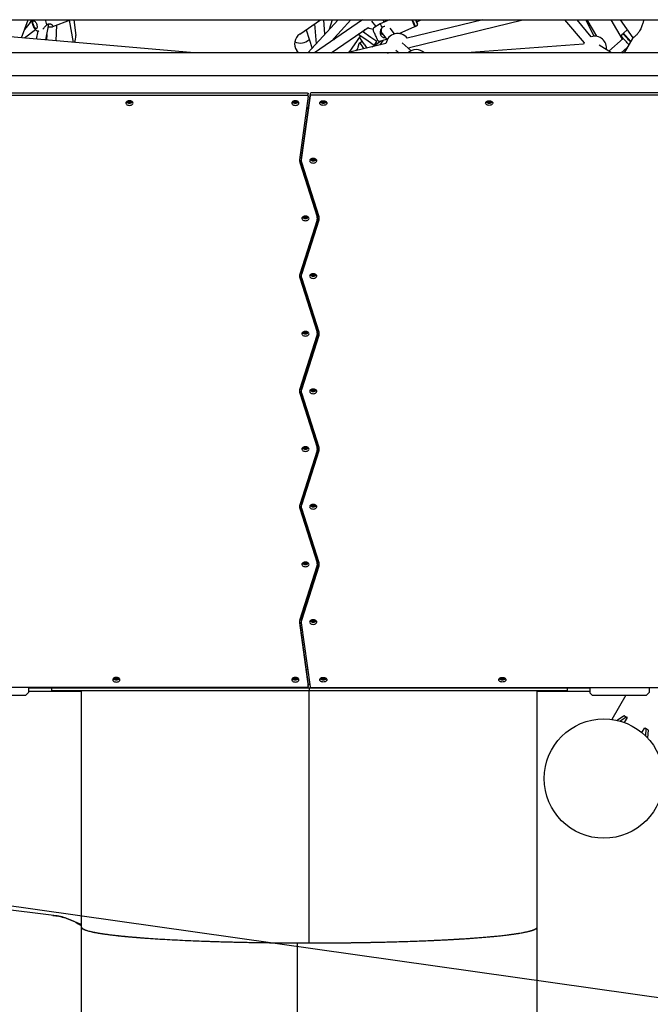
# Model space of a CAD drawing. Units: millimetres. Extents: x 6469 to 25132, y 11302 to 29019.
# Drawn here: x 12648 to 13705, y 18009 to 19658 of the extents above; entities that cross this region are included whole.
import ezdxf

# ---------------------------------------------------------------- set-up
doc = ezdxf.new("R2010")
doc.units = ezdxf.units.MM
doc.header["$LTSCALE"] = 150
doc.layers.add('MOUNTING_HOLES', color=1, linetype='Continuous')

msp = doc.modelspace()

# ---------------------------------------------------------------- linework, layer by layer
at = {"color": 7, "linetype": 'Continuous', "lineweight": 25}
for p, q in [((11948.9, 19657.9), (14317.8, 19657.9)), ((12650.9, 19627.6), (12662.2, 19657.9)), ((12668.6, 19656.4), (12656.1, 19641.5)), ((12665.8, 19653.1), (12668.7, 19657.9)), ((12703.3, 19646.4), (12732.9, 19657.9)), ((12730.8, 19657.1), (12737.6, 19620)), ((12738.7, 19657.9), (12742, 19631.6)), ((13117.3, 19633.9), (13152, 19657.9)), ((13181.4, 19657.9), (13130.8, 19602.3)), ((13222.3, 19657.9), (13141.9, 19602.3)), ((13159.5, 19633.8), (13157.5, 19657.9)), ((13171.4, 19657.9), (13166.7, 19641.7)), ((13170.3, 19622), (13203, 19657.9)), ((13237.4, 19655.3), (13245, 19646.6)), ((13267.7, 19657.9), (13252, 19650.9)), ((13259.5, 19654.3), (13256.3, 19657.9)), ((13423.8, 19657.9), (13297.3, 19627)), ((13301.1, 19611.4), (13491.1, 19657.9)), ((13313, 19654.2), (13321.4, 19657.9)), ((13561.1, 19657.9), (13593.6, 19619.2)), ((13605.8, 19629.5), (13582, 19657.9)), ((13610.4, 19630.3), (13596.5, 19657.9)), ((13598.3, 19657.9), (13614.3, 19630.1)), ((13638.7, 19657.9), (13657.6, 19625.2)), ((13654, 19657.9), (13675.4, 19627.4)), ((12674.6, 19641.1), (12656.3, 19627.1)), ((12678.4, 19639), (12675.6, 19625.4)), ((12680.2, 19639.1), (12680.3, 19639.1)), ((12691.6, 19624), (12697.1, 19650.5)), ((12693.6, 19649.7), (12693.6, 19649.7)), ((12697, 19650.2), (12698.8, 19650.9)), ((12703.3, 19646.4), (12703, 19646.3)), ((12709.2, 19622.5), (12710.2, 19649)), ((13127.8, 19641.2), (13137.8, 19609.9)), ((13142.2, 19648.5), (13141.5, 19650.7)), ((13142, 19651), (13144.7, 19617.6)), ((13170, 19602.3), (13231.7, 19644.9)), ((13236.5, 19628.3), (13222.2, 19638.4)), ((13223.3, 19637.9), (13223.2, 19637.7)), ((13224, 19637.4), (13223.3, 19637.9)), ((13224, 19637.4), (13227.1, 19641.8)), ((13252, 19650.9), (13241.4, 19644.4)), ((13252.2, 19638.2), (13255.2, 19634.8)), ((13254.3, 19645.8), (13254.3, 19645.8)), ((13276.2, 19634.2), (13268.6, 19643.7)), ((13283.8, 19634.7), (13309.9, 19646.4)), ((13309.9, 19646.5), (13310.8, 19646.9)), ((13310.9, 19646.8), (13313.6, 19648)), ((13666, 19640.8), (13659.8, 19635.2)), ((12940.4, 19602.3), (12612.4, 19631)), ((12693.6, 19633.4), (12693.2, 19623.9)), ((13178, 19630.4), (13173.7, 19624.3)), ((13200, 19603.2), (13219.1, 19630.4)), ((13217, 19634.8), (13215.8, 19633.1)), ((13216.2, 19632.8), (13215.8, 19633.1)), ((13231.9, 19621.8), (13216.2, 19632.8)), ((13218.5, 19626.8), (13217.6, 19628.2)), ((13218, 19619.3), (13221.8, 19621.9)), ((13218.6, 19631.1), (13218.4, 19630.9)), ((13218.4, 19630.9), (13219.1, 19630.4)), ((13225.2, 19616.9), (13218.5, 19626.8)), ((13242.1, 19614.6), (13231.9, 19621.8)), ((13246.7, 19621.2), (13236.5, 19628.3)), ((13242.1, 19614.6), (13246.7, 19621.2)), ((13242.8, 19615.5), (13253, 19622.5)), ((13251.4, 19622), (13262.7, 19625.4)), ((13257.2, 19623.7), (13251.6, 19615.8)), ((13255.1, 19634.9), (13263.7, 19624.2)), ((13659.2, 19626.7), (13635.3, 19605.1)), ((13659, 19634.5), (13656.8, 19632.5)), ((13659.8, 19635.1), (13659.1, 19634.4)), ((13675.4, 19627.4), (13660.9, 19602.3)), ((13114.9, 19602.3), (13112.2, 19606.1)), ((13261.7, 19618.2), (13196.4, 19602.3)), ((13216.1, 19615.4), (13216.4, 19616.7)), ((13216.1, 19615.4), (13216.1, 19615.4)), ((13216.4, 19616.7), (13216.4, 19616.7)), ((13238.4, 19612.5), (13241.8, 19614.9)), ((13278.1, 19607.1), (13283.6, 19602.3)), ((13303.7, 19606), (13288.6, 19619.2)), ((13592.6, 19616.9), (13396.9, 19602.3)), ((13639.8, 19602.3), (13619, 19615.1)), ((13656, 19602.3), (13666.1, 19611.4)), ((13658, 19602.3), (13662.3, 19604.7)), ((14278.3, 19602.3), (11988.3, 19602.3)), ((13263.7, 19602.3), (13265.5, 19602.7)), ((13265.5, 19602.7), (13265.8, 19602.3)), ((14317.8, 19563.9), (11948.9, 19563.9)), ((11954.1, 19535.3), (13129.6, 19535.3)), ((11954.1, 19531.5), (13129.6, 19531.5)), ((12829.3, 19520.7), (12828.5, 19521.6)), ((12835.3, 19521.6), (12834.5, 19520.7)), ((13107.3, 19520.7), (13106.5, 19521.6)), ((13113.3, 19521.6), (13112.5, 19520.7)), ((13131.6, 19530.1), (13116.9, 19423.2)), ((13134.7, 19534.1), (13119.9, 19426.8)), ((13134.7, 19530.3), (13119.9, 19423)), ((13131.6, 19530.2), (13131.6, 19533.9)), ((14312.5, 19535.3), (13136.6, 19535.3)), ((14312.5, 19531.5), (13136.6, 19531.5)), ((13154.1, 19520.7), (13153.3, 19521.6)), ((13160.1, 19521.6), (13159.3, 19520.7)), ((13432.1, 19520.7), (13431.3, 19521.6)), ((13438.1, 19521.6), (13437.3, 19520.7)), ((12827.6, 19521.1), (12829.3, 19519.2)), ((12829.3, 19520.7), (12829.3, 19519.2)), ((12834.5, 19520.7), (12829.3, 19520.7)), ((12829.3, 19519.2), (12834.5, 19519.2)), ((12834.5, 19519.2), (12836.2, 19521.1)), ((12834.5, 19520.7), (12834.5, 19519.2)), ((13105.6, 19521.1), (13107.3, 19519.2)), ((13107.3, 19520.7), (13107.3, 19519.2)), ((13112.5, 19520.7), (13107.3, 19520.7)), ((13107.3, 19519.2), (13112.5, 19519.2)), ((13112.5, 19519.2), (13114.2, 19521.1)), ((13112.5, 19520.7), (13112.5, 19519.2)), ((13128.7, 19509.1), (13131.2, 19509.1)), ((13128.9, 19510.6), (13131.4, 19510.6)), ((13129, 19510.7), (13131.4, 19510.7)), ((13152.4, 19521.1), (13154.1, 19519.2)), ((13154.1, 19520.7), (13154.1, 19519.2)), ((13159.3, 19520.7), (13154.1, 19520.7)), ((13154.1, 19519.2), (13159.3, 19519.2)), ((13159.3, 19519.2), (13161, 19521.1)), ((13159.3, 19520.7), (13159.3, 19519.2)), ((13430.4, 19521.1), (13432.1, 19519.2)), ((13432.1, 19520.7), (13432.1, 19519.2)), ((13437.3, 19520.7), (13432.1, 19520.7)), ((13432.1, 19519.2), (13437.3, 19519.2)), ((13437.3, 19519.2), (13439, 19521.1)), ((13437.3, 19520.7), (13437.3, 19519.2)), ((13117.3, 19422.5), (13146.4, 19331.7)), ((13119.8, 19425.6), (13119.8, 19421.8)), ((13135.3, 19424.4), (13135.3, 19423.9)), ((13135.3, 19423.9), (13139.8, 19422.2)), ((13139.8, 19423.7), (13136.3, 19425)), ((13143.3, 19425), (13139.8, 19423.7)), ((13139.8, 19422.2), (13144.3, 19423.9)), ((13139.8, 19423.7), (13139.8, 19422.2)), ((13144.3, 19423.9), (13144.3, 19424.4)), ((13117.3, 19418.7), (13146.4, 19327.9)), ((13120.2, 19419.1), (13149.3, 19328.4)), ((13149.3, 19326), (13120.2, 19235.2)), ((13122.3, 19327.9), (13122.3, 19327.3)), ((13122.3, 19327.3), (13126.8, 19325.6)), ((13126.8, 19327.2), (13123.3, 19328.5)), ((13130.3, 19328.5), (13126.8, 19327.2)), ((13126.8, 19325.6), (13131.3, 19327.3)), ((13126.8, 19327.2), (13126.8, 19325.6)), ((13131.3, 19327.3), (13131.3, 19327.9)), ((13146.8, 19325.3), (13146.8, 19329)), ((13146.4, 19322.6), (13117.3, 19231.8)), ((13149.3, 19322.2), (13120.2, 19231.4)), ((13117.3, 19229.4), (13146.4, 19138.6)), ((13117.3, 19225.6), (13146.4, 19134.8)), ((13119.8, 19232.5), (13119.8, 19228.7)), ((13120.2, 19226), (13149.3, 19135.2)), ((13135.3, 19231.3), (13135.3, 19230.8)), ((13135.3, 19230.8), (13139.8, 19229.1)), ((13139.8, 19230.6), (13136.3, 19231.9)), ((13143.3, 19231.9), (13139.8, 19230.6)), ((13139.8, 19229.1), (13144.3, 19230.8)), ((13139.8, 19230.6), (13139.8, 19229.1)), ((13144.3, 19230.8), (13144.3, 19231.3)), ((13117.3, 19038.7), (13146.4, 19129.5)), ((13149.3, 19132.8), (13120.2, 19042)), ((13149.3, 19129), (13120.2, 19038.3)), ((13122.3, 19134.7), (13122.3, 19134.2)), ((13122.3, 19134.2), (13126.8, 19132.5)), ((13126.8, 19134), (13123.3, 19135.3)), ((13130.3, 19135.3), (13126.8, 19134)), ((13126.8, 19132.5), (13131.3, 19134.2)), ((13126.8, 19134), (13126.8, 19132.5)), ((13131.3, 19134.2), (13131.3, 19134.7)), ((13146.8, 19132.1), (13146.8, 19135.9)), ((13117.3, 19036.3), (13146.4, 18945.5)), ((13117.3, 19032.5), (13146.4, 18941.7)), ((13119.8, 19039.4), (13119.8, 19035.6)), ((13120.2, 19032.9), (13149.3, 18942.1)), ((13135.3, 19038.2), (13135.3, 19037.7)), ((13135.3, 19037.7), (13139.8, 19036)), ((13139.8, 19037.5), (13136.3, 19038.8)), ((13143.3, 19038.8), (13139.8, 19037.5)), ((13139.8, 19036), (13144.3, 19037.7)), ((13139.8, 19037.5), (13139.8, 19036)), ((13144.3, 19037.7), (13144.3, 19038.2)), ((13146.4, 18936.3), (13117.3, 18845.5)), ((13149.3, 18939.7), (13120.2, 18848.9)), ((13149.3, 18935.9), (13120.2, 18845.1)), ((13122.3, 18941.6), (13122.3, 18941.1)), ((13122.3, 18941.1), (13126.8, 18939.4)), ((13126.8, 18940.9), (13123.3, 18942.2)), ((13130.3, 18942.2), (13126.8, 18940.9)), ((13126.8, 18939.4), (13131.3, 18941.1)), ((13126.8, 18940.9), (13126.8, 18939.4)), ((13131.3, 18941.1), (13131.3, 18941.6)), ((13146.8, 18939), (13146.8, 18942.8)), ((13119.8, 18846.2), (13119.8, 18842.5)), ((13139.8, 18844.3), (13136.3, 18845.7)), ((13143.3, 18845.7), (13139.8, 18844.3)), ((13117.3, 18843.1), (13146.4, 18752.4)), ((13117.3, 18839.4), (13146.4, 18748.6)), ((13120.2, 18839.8), (13149.3, 18749)), ((13135.3, 18845.1), (13135.3, 18844.5)), ((13135.3, 18844.5), (13139.8, 18842.8)), ((13139.8, 18842.8), (13144.3, 18844.5)), ((13139.8, 18844.3), (13139.8, 18842.8)), ((13144.3, 18844.5), (13144.3, 18845.1)), ((13149.3, 18746.6), (13120.2, 18655.8)), ((13122.3, 18748.5), (13122.3, 18748)), ((13122.3, 18748), (13126.8, 18746.3)), ((13126.8, 18747.8), (13123.3, 18749.1)), ((13130.3, 18749.1), (13126.8, 18747.8)), ((13126.8, 18746.3), (13131.3, 18748)), ((13126.8, 18747.8), (13126.8, 18746.3)), ((13131.3, 18748), (13131.3, 18748.5)), ((13146.8, 18745.9), (13146.8, 18749.7)), ((13117.3, 18652.4), (13146.4, 18743.2)), ((13149.3, 18742.8), (13120.2, 18652)), ((13116.9, 18648), (13131.6, 18541.1)), ((13117, 18651.2), (13131.6, 18544.9)), ((13119.8, 18653.1), (13119.8, 18649.3)), ((13119.9, 18648.2), (13134.7, 18540.9)), ((13135.3, 18651.9), (13135.3, 18651.4)), ((13135.3, 18651.4), (13139.8, 18649.7)), ((13139.8, 18651.2), (13136.3, 18652.5)), ((13143.3, 18652.5), (13139.8, 18651.2)), ((13139.8, 18649.7), (13144.3, 18651.4)), ((13139.8, 18651.2), (13139.8, 18649.7)), ((13144.3, 18651.4), (13144.3, 18651.9)), ((13130.7, 18569.6), (13128.2, 18569.6)), ((12805.6, 18555.5), (12807.3, 18553.6)), ((12807.3, 18555.1), (12806.5, 18556)), ((12807.3, 18555.1), (12807.3, 18553.6)), ((12812.5, 18555.1), (12807.3, 18555.1)), ((12807.3, 18553.6), (12812.5, 18553.6)), ((12813.3, 18556), (12812.5, 18555.1)), ((12812.5, 18553.6), (12814.2, 18555.5)), ((12812.5, 18555.1), (12812.5, 18553.6)), ((13105.6, 18555.5), (13107.3, 18553.6)), ((13107.3, 18555.1), (13106.5, 18556)), ((13107.3, 18555.1), (13107.3, 18553.6)), ((13112.5, 18555.1), (13107.3, 18555.1)), ((13107.3, 18553.6), (13112.5, 18553.6)), ((13113.3, 18556), (13112.5, 18555.1)), ((13112.5, 18553.6), (13114.2, 18555.5)), ((13112.5, 18555.1), (13112.5, 18553.6)), ((13152.4, 18555.5), (13154.1, 18553.6)), ((13154.1, 18555.1), (13153.3, 18556)), ((13154.1, 18555.1), (13154.1, 18553.6)), ((13159.3, 18555.1), (13154.1, 18555.1)), ((13154.1, 18553.6), (13159.3, 18553.6)), ((13160.1, 18556), (13159.3, 18555.1)), ((13159.3, 18553.6), (13161, 18555.5)), ((13159.3, 18555.1), (13159.3, 18553.6)), ((13452.4, 18555.5), (13454.1, 18553.6)), ((13454.1, 18555.1), (13453.3, 18556)), ((13454.1, 18555.1), (13454.1, 18553.6)), ((13459.3, 18555.1), (13454.1, 18555.1)), ((13454.1, 18553.6), (13459.3, 18553.6)), ((13460.1, 18556), (13459.3, 18555.1)), ((13459.3, 18553.6), (13461, 18555.5)), ((13459.3, 18555.1), (13459.3, 18553.6)), ((13129.6, 18539.7), (12523, 18539.7)), ((12663.3, 18531.7), (12663.3, 18539.7)), ((12668.3, 18538.7), (12663.3, 18538.7)), ((12663.3, 18533.6), (12751.3, 18533.6)), ((13598.3, 18538.7), (12668.3, 18538.7)), ((12701.3, 18538.7), (12701.3, 18534.7)), ((12701.3, 18534.7), (13133.2, 18534.7)), ((12751.3, 18534.7), (12751.3, 18138.7)), ((13131.6, 18545.1), (13134.1, 18545.1)), ((13131.6, 18544.9), (13131.6, 18544.8)), ((13131.6, 18541), (13131.6, 18544.8)), ((13133.2, 18538.7), (13133.2, 18534.7)), ((13133.2, 18534.7), (13565.3, 18534.7)), ((13133.3, 18112), (13133.3, 18534.7)), ((13133.3, 18112), (13133.3, 18534.7)), ((13133.3, 18112.2), (13133.3, 18534.7)), ((13136.6, 18539.7), (13743.7, 18539.7)), ((13515.3, 18138.7), (13515.3, 18534.7)), ((13515.3, 18533.6), (13603.3, 18533.6)), ((13565.3, 18538.7), (13565.3, 18534.7)), ((13603.3, 18538.7), (13598.3, 18538.7)), ((13603.3, 18539.7), (13603.3, 18530.7)), ((13703.3, 18531.7), (13703.3, 18539.7)), ((12567.3, 18526.7), (12658.3, 18526.7)), ((12658.3, 18526.7), (12663.3, 18531.7)), ((13603.3, 18530.7), (13607.3, 18526.7)), ((13607.3, 18526.7), (13698.3, 18526.7)), ((13663.4, 18526.7), (13640.1, 18486.3)), ((13698.3, 18526.7), (13703.3, 18531.7)), ((13659.9, 18491.8), (13649.1, 18484.7)), ((13663.7, 18489.6), (13654.2, 18483.4)), ((13661.3, 18492), (13665, 18489.9)), ((13661.5, 18481), (13666.2, 18489.2)), ((13666.2, 18489.2), (13665, 18489.9)), ((13690.7, 18464.1), (13695.4, 18472.3)), ((13695.4, 18472.3), (13696.6, 18471.6)), ((13697.1, 18470.3), (13696.4, 18459)), ((13696.6, 18471.6), (13700.4, 18469.5)), ((13700.8, 18468.2), (13700.1, 18455.3)), ((12705.1, 18158), (12421.6, 18192.6)), ((12751.3, 18142.6), (12735.1, 18149.7)), ((12751.3, 18138.7), (12751.3, 17866.3)), ((13515.3, 17866.3), (13515.3, 18138.7)), ((13113.3, 17786.8), (13113.3, 18112)), ((13113.3, 17786.8), (13113.3, 18112)), ((13133.3, 18112), (13133.3, 18112.1))]:
    msp.add_line(p, q, dxfattribs=at)
at = {"color": 7, "linetype": 'Continuous', "lineweight": 25, "flags": 128}
for points in [[(12671.5, 19648.1), (12670.9, 19649.5), (12670.5, 19651), (12670.2, 19652.4), (12670.1, 19653.7), (12670.3, 19654.7), (12670.5, 19655.6), (12671, 19656.1), (12671.6, 19656.3), (12672.2, 19656.1), (12673, 19655.7), (12673.8, 19654.9), (12674.6, 19653.9), (12675.4, 19652.7), (12676, 19651.3), (12676.6, 19649.8), (12677, 19648.4), (12677.3, 19646.9), (12677.4, 19645.7), (12677.3, 19644.6), (12677, 19643.8), (12676.5, 19643.3), (12676, 19643.1), (12675.3, 19643.2), (12674.5, 19643.7), (12673.7, 19644.4), (12672.9, 19645.5), (12672.1, 19646.7), (12671.5, 19648.1)], [(13260.9, 19654.9), (13261.6, 19657), (13261.8, 19657.9)], [(13304.8, 19657.9), (13304.8, 19657.9), (13305.7, 19655.9), (13306.5, 19654), (13307.3, 19652.2), (13308.1, 19650.6), (13308.7, 19649.2), (13309.2, 19648), (13309.6, 19647.2), (13309.8, 19646.6), (13309.9, 19646.4), (13309.9, 19646.5)], [(13304.8, 19657.9), (13304.8, 19657.9), (13305.7, 19655.9), (13306.5, 19654), (13307.3, 19652.2), (13308, 19650.6), (13308.7, 19649.2), (13309.2, 19648.1), (13309.6, 19647.2), (13309.8, 19646.7), (13309.9, 19646.5), (13309.9, 19646.5)], [(13305.9, 19657.9), (13306.6, 19656.3), (13307.5, 19654.4), (13308.3, 19652.6), (13309, 19651), (13309.6, 19649.6), (13310.1, 19648.4), (13310.5, 19647.6), (13310.8, 19647), (13310.9, 19646.8), (13310.9, 19646.8)], [(13311.3, 19657.9), (13311.9, 19656.6), (13312.6, 19655), (13313.3, 19653.6), (13313.8, 19652.4), (13314.2, 19651.5), (13314.5, 19650.9), (13314.6, 19650.7), (13314.6, 19650.7), (13314.4, 19651.1), (13314.1, 19651.8), (13313.6, 19652.8), (13313.1, 19654.1), (13313, 19654.2)], [(13311.3, 19657.9), (13311.8, 19657), (13312.4, 19655.6), (13312.9, 19654.5), (13313.3, 19653.6), (13313.6, 19653), (13313.7, 19652.6), (13313.7, 19652.7), (13313.6, 19653)], [(13313.6, 19653), (13313.3, 19653.6), (13313, 19654.2)], [(13247.8, 19623.7), (13247.8, 19623.7), (13247.6, 19624), (13247.3, 19624.7), (13246.9, 19625.6), (13246.4, 19626.8), (13245.8, 19628.2), (13245.1, 19629.7), (13244.4, 19631.3), (13243.6, 19633), (13242.9, 19634.6), (13242.2, 19636.1), (13241.6, 19637.5), (13241.1, 19638.7), (13240.7, 19639.6), (13240.4, 19640.2), (13240.3, 19640.6), (13240.2, 19640.6)], [(13252, 19650.9), (13252.1, 19650.8), (13252.3, 19650.4), (13252.6, 19649.7), (13253.1, 19648.6), (13253.6, 19647.4), (13254.3, 19645.8)], [(12710.5, 19622.4), (12710.4, 19622.5), (12709.2, 19623.5)], [(13668.8, 19616.1), (13668.5, 19616.5), (13667.2, 19617.9), (13665.9, 19619.4), (13664.5, 19620.9), (13663.1, 19622.4), (13661.8, 19623.9), (13660.5, 19625.3), (13659.4, 19626.6), (13658.4, 19627.6), (13657.7, 19628.5), (13657.1, 19629.2), (13656.8, 19629.5), (13656.7, 19629.7)], [(13669.8, 19622.5), (13668.3, 19624.1), (13666.8, 19625.8), (13665.3, 19627.4), (13664, 19628.9), (13662.7, 19630.3), (13661.6, 19631.6), (13660.6, 19632.6), (13659.9, 19633.5), (13659.4, 19634.1), (13659.1, 19634.4), (13659, 19634.5), (13659.1, 19634.4)], [(13669.8, 19622.5), (13668.3, 19624.1), (13666.8, 19625.8), (13665.4, 19627.4), (13664, 19628.9), (13662.7, 19630.3), (13661.6, 19631.5), (13660.7, 19632.6), (13660, 19633.4), (13659.4, 19634), (13659.2, 19634.3), (13659.1, 19634.4)], [(13672, 19621.5), (13670.5, 19623.2), (13669, 19624.8), (13667.5, 19626.5), (13666.1, 19628.1), (13664.7, 19629.6), (13663.4, 19631), (13662.3, 19632.3), (13661.4, 19633.3), (13660.6, 19634.2), (13660.1, 19634.7), (13659.8, 19635.1), (13659.8, 19635.2)], [(13671.5, 19620.6), (13671.2, 19620.9), (13669.8, 19622.5)], [(13671.5, 19620.6), (13671.2, 19620.9), (13669.8, 19622.5)], [(13201, 19604.6), (13201.2, 19604.3), (13201.7, 19603.6)], [(13201, 19604.5), (13201, 19604.5), (13201.6, 19603.6)], [(13300.5, 19608.8), (13300.7, 19609.8), (13301.1, 19611.4)], [(13593.6, 19619.2), (13593, 19617.9), (13592.6, 19616.9)], [(12831.9, 19514.5), (12833.4, 19514.6), (12834.8, 19514.9), (12836, 19515.5), (12837, 19516.3), (12837.6, 19517.2), (12837.9, 19518.1), (12837.8, 19519.1), (12837.4, 19520.1), (12836.6, 19520.9), (12835.5, 19521.6), (12834.1, 19522), (12832.7, 19522.3), (12831.2, 19522.3), (12829.7, 19522), (12828.4, 19521.6), (12827.3, 19520.9), (12826.5, 19520.1), (12826, 19519.1), (12825.9, 19518.1), (12826.2, 19517.2), (12826.9, 19516.3), (12827.8, 19515.5), (12829, 19514.9), (12830.4, 19514.6), (12831.9, 19514.5)], [(13109.9, 19514.5), (13111.4, 19514.6), (13112.8, 19514.9), (13114, 19515.5), (13115, 19516.3), (13115.6, 19517.2), (13115.9, 19518.1), (13115.8, 19519.1), (13115.4, 19520.1), (13114.6, 19520.9), (13113.5, 19521.6), (13112.1, 19522), (13110.7, 19522.3), (13109.2, 19522.3), (13107.7, 19522), (13106.4, 19521.6), (13105.3, 19520.9), (13104.5, 19520.1), (13104, 19519.1), (13103.9, 19518.1), (13104.2, 19517.2), (13104.9, 19516.3), (13105.8, 19515.5), (13107, 19514.9), (13108.4, 19514.6), (13109.9, 19514.5)], [(13129.6, 19535.3), (13130, 19535.2), (13130.4, 19535.1), (13130.8, 19535), (13131.1, 19534.8), (13131.4, 19534.6), (13131.5, 19534.4), (13131.6, 19534.1), (13131.6, 19533.9)], [(13131.6, 19530.1), (13131.6, 19530.3), (13131.5, 19530.6), (13131.4, 19530.8), (13131.1, 19531.1), (13130.8, 19531.2), (13130.4, 19531.4), (13130, 19531.4), (13129.6, 19531.5)], [(13156.7, 19514.5), (13155.2, 19514.6), (13153.8, 19514.9), (13152.6, 19515.5), (13151.6, 19516.3), (13151, 19517.2), (13150.7, 19518.1), (13150.8, 19519.1), (13151.3, 19520.1), (13152.1, 19520.9), (13153.2, 19521.6), (13154.5, 19522), (13155.9, 19522.3), (13157.5, 19522.3), (13158.9, 19522), (13160.2, 19521.6), (13161.3, 19520.9), (13162.1, 19520.1), (13162.6, 19519.1), (13162.7, 19518.1), (13162.4, 19517.2), (13161.8, 19516.3), (13160.8, 19515.5), (13159.6, 19514.9), (13158.2, 19514.6), (13156.7, 19514.5)], [(13434.7, 19514.5), (13433.2, 19514.6), (13431.8, 19514.9), (13430.6, 19515.5), (13429.6, 19516.3), (13429, 19517.2), (13428.7, 19518.1), (13428.8, 19519.1), (13429.3, 19520.1), (13430.1, 19520.9), (13431.2, 19521.6), (13432.5, 19522), (13433.9, 19522.3), (13435.5, 19522.3), (13436.9, 19522), (13438.2, 19521.6), (13439.3, 19520.9), (13440.1, 19520.1), (13440.6, 19519.1), (13440.7, 19518.1), (13440.4, 19517.2), (13439.8, 19516.3), (13438.8, 19515.5), (13437.6, 19514.9), (13436.2, 19514.6), (13434.7, 19514.5)], [(13139.8, 19417.9), (13141.3, 19418), (13142.7, 19418.4), (13143.9, 19419), (13144.9, 19419.7), (13145.5, 19420.6), (13145.8, 19421.6), (13145.7, 19422.6), (13145.2, 19423.5), (13144.4, 19424.3), (13143.3, 19425), (13142, 19425.5), (13140.6, 19425.7), (13139.1, 19425.7), (13137.6, 19425.5), (13136.3, 19425), (13135.2, 19424.3), (13134.4, 19423.5), (13133.9, 19422.6), (13133.8, 19421.6), (13134.1, 19420.6), (13134.8, 19419.7), (13135.7, 19419), (13136.9, 19418.4), (13138.3, 19418), (13139.8, 19417.9)], [(13126.8, 19321.3), (13128.3, 19321.5), (13129.7, 19321.8), (13130.9, 19322.4), (13131.9, 19323.2), (13132.5, 19324), (13132.8, 19325), (13132.7, 19326), (13132.2, 19326.9), (13131.4, 19327.8), (13130.3, 19328.4), (13129, 19328.9), (13127.6, 19329.2), (13126.1, 19329.2), (13124.6, 19328.9), (13123.3, 19328.4), (13122.2, 19327.8), (13121.4, 19326.9), (13120.9, 19326), (13120.8, 19325), (13121.1, 19324), (13121.8, 19323.2), (13122.7, 19322.4), (13123.9, 19321.8), (13125.3, 19321.5), (13126.8, 19321.3)], [(13149.3, 19326), (13149.5, 19326.7), (13149.6, 19327.2)], [(13117, 19230.6), (13117.1, 19230.2), (13117.3, 19229.4)], [(13139.8, 19224.8), (13141.3, 19224.9), (13142.7, 19225.3), (13143.9, 19225.8), (13144.9, 19226.6), (13145.5, 19227.5), (13145.8, 19228.5), (13145.7, 19229.4), (13145.2, 19230.4), (13144.4, 19231.2), (13143.3, 19231.9), (13142, 19232.4), (13140.6, 19232.6), (13139.1, 19232.6), (13137.6, 19232.4), (13136.3, 19231.9), (13135.2, 19231.2), (13134.4, 19230.4), (13133.9, 19229.4), (13133.8, 19228.5), (13134.1, 19227.5), (13134.8, 19226.6), (13135.7, 19225.8), (13136.9, 19225.3), (13138.3, 19224.9), (13139.8, 19224.8)], [(13126.8, 19128.2), (13128.3, 19128.3), (13129.7, 19128.7), (13130.9, 19129.3), (13131.9, 19130), (13132.5, 19130.9), (13132.8, 19131.9), (13132.7, 19132.9), (13132.2, 19133.8), (13131.4, 19134.6), (13130.3, 19135.3), (13129, 19135.8), (13127.6, 19136), (13126.1, 19136), (13124.6, 19135.8), (13123.3, 19135.3), (13122.2, 19134.6), (13121.4, 19133.8), (13120.9, 19132.9), (13120.8, 19131.9), (13121.1, 19130.9), (13121.8, 19130), (13122.7, 19129.3), (13123.9, 19128.7), (13125.3, 19128.3), (13126.8, 19128.2)], [(13149.3, 19132.8), (13149.5, 19133.6), (13149.6, 19134)], [(13117, 19037.5), (13117.1, 19037), (13117.3, 19036.3)], [(13139.8, 19031.6), (13141.3, 19031.8), (13142.7, 19032.1), (13143.9, 19032.7), (13144.9, 19033.5), (13145.5, 19034.4), (13145.8, 19035.3), (13145.7, 19036.3), (13145.2, 19037.3), (13144.4, 19038.1), (13143.3, 19038.8), (13142, 19039.2), (13140.6, 19039.5), (13139.1, 19039.5), (13137.6, 19039.2), (13136.3, 19038.8), (13135.2, 19038.1), (13134.4, 19037.3), (13133.9, 19036.3), (13133.8, 19035.3), (13134.1, 19034.4), (13134.8, 19033.5), (13135.7, 19032.7), (13136.9, 19032.1), (13138.3, 19031.8), (13139.8, 19031.6)], [(13126.8, 18935.1), (13128.3, 18935.2), (13129.7, 18935.6), (13130.9, 18936.2), (13131.9, 18936.9), (13132.5, 18937.8), (13132.8, 18938.8), (13132.7, 18939.8), (13132.2, 18940.7), (13131.4, 18941.5), (13130.3, 18942.2), (13129, 18942.7), (13127.6, 18942.9), (13126.1, 18942.9), (13124.6, 18942.7), (13123.3, 18942.2), (13122.2, 18941.5), (13121.4, 18940.7), (13120.9, 18939.8), (13120.8, 18938.8), (13121.1, 18937.8), (13121.8, 18936.9), (13122.7, 18936.2), (13123.9, 18935.6), (13125.3, 18935.2), (13126.8, 18935.1)], [(13149.3, 18939.7), (13149.5, 18940.5), (13149.6, 18940.9)], [(13139.8, 18838.5), (13141.3, 18838.7), (13142.7, 18839), (13143.9, 18839.6), (13144.9, 18840.4), (13145.5, 18841.2), (13145.8, 18842.2), (13145.7, 18843.2), (13145.2, 18844.1), (13144.4, 18845), (13143.3, 18845.6), (13142, 18846.1), (13140.6, 18846.4), (13139.1, 18846.4), (13137.6, 18846.1), (13136.3, 18845.6), (13135.2, 18845), (13134.4, 18844.1), (13133.9, 18843.2), (13133.8, 18842.2), (13134.1, 18841.2), (13134.8, 18840.4), (13135.7, 18839.6), (13136.9, 18839), (13138.3, 18838.7), (13139.8, 18838.5)], [(13117, 18844.3), (13117.1, 18843.9), (13117.3, 18843.1)], [(13126.8, 18742), (13128.3, 18742.1), (13129.7, 18742.5), (13130.9, 18743), (13131.9, 18743.8), (13132.5, 18744.7), (13132.8, 18745.6), (13132.7, 18746.6), (13132.2, 18747.6), (13131.4, 18748.4), (13130.3, 18749.1), (13129, 18749.5), (13127.6, 18749.8), (13126.1, 18749.8), (13124.6, 18749.5), (13123.3, 18749.1), (13122.2, 18748.4), (13121.4, 18747.6), (13120.9, 18746.6), (13120.8, 18745.6), (13121.1, 18744.7), (13121.8, 18743.8), (13122.7, 18743), (13123.9, 18742.5), (13125.3, 18742.1), (13126.8, 18742)], [(13149.3, 18746.6), (13149.5, 18747.3), (13149.6, 18747.8)], [(13139.8, 18645.4), (13141.3, 18645.5), (13142.7, 18645.9), (13143.9, 18646.5), (13144.9, 18647.2), (13145.5, 18648.1), (13145.8, 18649.1), (13145.7, 18650.1), (13145.2, 18651), (13144.4, 18651.8), (13143.3, 18652.5), (13142, 18653), (13140.6, 18653.2), (13139.1, 18653.2), (13137.6, 18653), (13136.3, 18652.5), (13135.2, 18651.8), (13134.4, 18651), (13133.9, 18650.1), (13133.8, 18649.1), (13134.1, 18648.1), (13134.8, 18647.2), (13135.7, 18646.5), (13136.9, 18645.9), (13138.3, 18645.5), (13139.8, 18645.4)], [(12809.9, 18548.8), (12811.4, 18549), (12812.8, 18549.3), (12814, 18549.9), (12815, 18550.7), (12815.6, 18551.6), (12815.9, 18552.5), (12815.8, 18553.5), (12815.4, 18554.4), (12814.6, 18555.3), (12813.5, 18555.9), (12812.1, 18556.4), (12810.7, 18556.7), (12809.2, 18556.7), (12807.7, 18556.4), (12806.4, 18555.9), (12805.3, 18555.3), (12804.5, 18554.4), (12804, 18553.5), (12803.9, 18552.5), (12804.2, 18551.6), (12804.9, 18550.7), (12805.8, 18549.9), (12807, 18549.3), (12808.4, 18549), (12809.9, 18548.8)], [(13109.9, 18548.8), (13111.4, 18549), (13112.8, 18549.3), (13114, 18549.9), (13115, 18550.7), (13115.6, 18551.6), (13115.9, 18552.5), (13115.8, 18553.5), (13115.4, 18554.4), (13114.6, 18555.3), (13113.5, 18555.9), (13112.1, 18556.4), (13110.7, 18556.7), (13109.2, 18556.7), (13107.7, 18556.4), (13106.4, 18555.9), (13105.3, 18555.3), (13104.5, 18554.4), (13104, 18553.5), (13103.9, 18552.5), (13104.2, 18551.6), (13104.9, 18550.7), (13105.8, 18549.9), (13107, 18549.3), (13108.4, 18549), (13109.9, 18548.8)], [(13156.7, 18548.8), (13155.2, 18549), (13153.8, 18549.3), (13152.6, 18549.9), (13151.6, 18550.7), (13151, 18551.6), (13150.7, 18552.5), (13150.8, 18553.5), (13151.3, 18554.4), (13152.1, 18555.3), (13153.2, 18555.9), (13154.5, 18556.4), (13155.9, 18556.7), (13157.5, 18556.7), (13158.9, 18556.4), (13160.2, 18555.9), (13161.3, 18555.3), (13162.1, 18554.4), (13162.6, 18553.5), (13162.7, 18552.5), (13162.4, 18551.6), (13161.8, 18550.7), (13160.8, 18549.9), (13159.6, 18549.3), (13158.2, 18549), (13156.7, 18548.8)], [(13456.7, 18548.8), (13455.2, 18549), (13453.8, 18549.3), (13452.6, 18549.9), (13451.6, 18550.7), (13451, 18551.6), (13450.7, 18552.5), (13450.8, 18553.5), (13451.3, 18554.4), (13452.1, 18555.3), (13453.2, 18555.9), (13454.5, 18556.4), (13455.9, 18556.7), (13457.5, 18556.7), (13458.9, 18556.4), (13460.2, 18555.9), (13461.3, 18555.3), (13462.1, 18554.4), (13462.6, 18553.5), (13462.7, 18552.5), (13462.4, 18551.6), (13461.8, 18550.7), (13460.8, 18549.9), (13459.6, 18549.3), (13458.2, 18549), (13456.7, 18548.8)], [(13129.6, 18539.7), (13130, 18539.7), (13130.4, 18539.8), (13130.8, 18539.9), (13131.1, 18540.1), (13131.4, 18540.3), (13131.5, 18540.6), (13131.6, 18540.8), (13131.6, 18541.1)]]:
    msp.add_lwpolyline(points, dxfattribs=at)
at = {"color": 7, "linetype": 'Continuous', "lineweight": 25}
msp.add_circle((13626.8, 18387.2), 100, dxfattribs=at)
for centre, radius, start, end in [((12661.2, 19644.7), 32.7, 8.7897, 23.8738), ((13242.2, 19662), 20, 238.2518, 263.7393), ((12722.1, 19629.1), 20, 332.4881, 7.1518), ((13128.7, 19617.5), 20, 124.6736, 214.6736), ((13118.5, 19638.8), 20.1, 241.7419, 316.1), ((13281.4, 19614.8), 20, 37.3346, 170.1783), ((13611.5, 19610.3), 20, 351.956, 106.3815), ((13286.8, 19656.5), 78.2, 208.4179, 217.265), ((13385.9, 19725.3), 193.8, 214.0297, 216.3518), ((13312.3, 19587.9), 20, 45.8701, 134.1299), ((13101.4, 19593.7), 9, 71.9416, 108.0584), ((13136.4, 19533.4), 1.86, 82.2153, 159.5739), ((13136.4, 19529.6), 1.86, 82.2153, 159.5739), ((12831.5, 19525), 6.81, 224.3707, 273.2688), ((12832.4, 19524.9), 6.65, 266.0699, 316.2906), ((13109.5, 19525), 6.81, 224.3707, 273.2688), ((13110.4, 19524.9), 6.65, 266.0699, 316.2906), ((13156.2, 19524.9), 6.65, 223.7094, 273.9301), ((13157.1, 19525), 6.81, 266.7312, 315.6293), ((13434.2, 19524.9), 6.65, 223.7094, 273.9301), ((13435.1, 19525), 6.81, 266.7312, 315.6293), ((13126.8, 19421.8), 10, 172.2317, 197.9814), ((13127.2, 19425.7), 10.4, 190.6962, 197.8061), ((13128.4, 19425.6), 8.61, 172.1542, 179.994), ((13128.5, 19421.8), 8.7, 172.2381, 197.9814), ((13139.4, 19428.5), 6.81, 224.3707, 273.2688), ((13140.3, 19428.3), 6.65, 266.0699, 316.2906), ((13126.4, 19331.9), 6.81, 224.3707, 273.2688), ((13127.3, 19331.7), 6.65, 266.0699, 316.2906), ((13138, 19329), 8.79, 0.0988, 17.9099), ((13138.1, 19325.3), 8.71, 342.0327, 17.9673), ((13139.8, 19325.3), 10, 342.0327, 17.9673), ((13126.8, 19228.7), 10, 162.0327, 197.9673), ((13128.6, 19232.5), 8.79, 162.0901, 179.9012), ((13128.5, 19228.7), 8.71, 162.0327, 197.9673), ((13139.4, 19235.4), 6.81, 224.3707, 273.2688), ((13140.3, 19235.2), 6.65, 266.0699, 316.2906), ((13126.4, 19138.8), 6.81, 224.3707, 273.2688), ((13127.3, 19138.6), 6.65, 266.0699, 316.2906), ((13138, 19135.9), 8.79, 0.0988, 17.9099), ((13138.1, 19132.1), 8.71, 342.0327, 17.9673), ((13139.8, 19132.1), 10, 342.0327, 17.9673), ((13126.8, 19035.6), 10, 162.0327, 197.9673), ((13128.6, 19039.3), 8.79, 162.0901, 179.9012), ((13128.5, 19035.6), 8.71, 162.0327, 197.9673), ((13139.4, 19042.2), 6.81, 224.3707, 273.2688), ((13140.3, 19042.1), 6.65, 266.0699, 316.2906), ((13138, 18942.8), 8.79, 0.0988, 17.9099), ((13126.4, 18945.7), 6.81, 224.3707, 273.2688), ((13127.3, 18945.5), 6.65, 266.0699, 316.2906), ((13138.1, 18939), 8.71, 342.0327, 17.9673), ((13139.8, 18939), 10, 342.0327, 17.9673), ((13126.8, 18842.5), 10, 162.0327, 197.9673), ((13128.6, 18846.2), 8.79, 162.0901, 179.9012), ((13128.5, 18842.5), 8.71, 162.0327, 197.9673), ((13139.4, 18849.1), 6.81, 224.3707, 273.2688), ((13140.3, 18848.9), 6.65, 266.0699, 316.2906), ((13126.4, 18752.5), 6.81, 224.3707, 273.2688), ((13127.3, 18752.4), 6.65, 266.0699, 316.2906), ((13138, 18749.7), 8.79, 0.0988, 17.9099), ((13138.1, 18745.9), 8.71, 342.0327, 17.9673), ((13139.8, 18745.9), 10, 342.0327, 17.9673), ((13126.8, 18649.3), 10, 162.0186, 187.7683), ((13128.6, 18653.1), 8.79, 162.0863, 179.905), ((13128.5, 18649.3), 8.7, 162.0186, 187.7619), ((13139.4, 18656), 6.81, 224.3707, 273.2688), ((13140.3, 18655.8), 6.65, 266.0699, 316.2906), ((12809.5, 18559.4), 6.81, 224.3707, 273.2688), ((12810.4, 18559.3), 6.65, 266.0699, 316.2906), ((13109.5, 18559.4), 6.81, 224.3707, 273.2688), ((13110.4, 18559.3), 6.65, 266.0699, 316.2906), ((13156.2, 18559.3), 6.65, 223.7094, 273.9301), ((13157.1, 18559.4), 6.81, 266.7312, 315.6293), ((13456.2, 18559.3), 6.65, 223.7094, 273.9301), ((13457.1, 18559.4), 6.81, 266.7312, 315.6293), ((13136.4, 18541.5), 1.86, 200.4261, 277.7847), ((13660.8, 18490.8), 1.33, 68.4162, 130.8623), ((13664.5, 18488.6), 1.33, 68.4162, 130.8623), ((13695.8, 18470.6), 1.33, 349.1377, 51.5838), ((13699.5, 18468.4), 1.33, 349.1377, 51.5838)]:
    msp.add_arc(centre, radius, start, end, dxfattribs=at)
for centre, major_axis, ratio, start_param, end_param in [((12690, 19656.1), (6.92, -5.82), 0.219275, 0.118516, 0.282368), ((13261.4, 19639.9), (6.15, 5.12), 0.994381, 1.883012, 3.121025), ((13261.4, 19639.9), (6.15, 5.12), 0.994381, 1.880343, 3.121025)]:
    msp.add_ellipse(centre, major_axis=major_axis, ratio=ratio, start_param=start_param, end_param=end_param, dxfattribs=at)
for points, knots in [([(12668.7, 19657.9), (12668.7, 19657.9), (12668.6, 19657.4), (12668.5, 19656.2), (12668.6, 19654.6), (12668.8, 19652.8), (12669.3, 19650.9), (12669.8, 19649.1), (12670.3, 19647.9), (12670.5, 19647.4)], [0, 0, 0, 0, 0.018476, 0.179575, 0.350905, 0.518871, 0.682747, 0.844115, 1, 1, 1, 1]), ([(13693.6, 19657.9), (13693.5, 19657.5), (13693.3, 19656.6), (13692.8, 19654.5), (13692.1, 19652), (13691.3, 19649.2), (13690.1, 19646.1), (13688.7, 19642.7), (13687, 19639.5), (13685.2, 19636.9), (13683.6, 19634.7), (13681.9, 19632.8), (13680.3, 19631.2), (13678.8, 19629.9), (13677.5, 19628.9), (13676.5, 19628.2), (13675.6, 19627.6), (13675.5, 19627.5), (13675.4, 19627.4)], [0, 0, 0, 0, 0.054829, 0.119707, 0.186438, 0.252994, 0.320945, 0.398503, 0.478931, 0.533663, 0.58992, 0.644689, 0.701201, 0.753704, 0.807633, 0.861946, 0.917749, 1, 1, 1, 1]), ([(12670.5, 19647.4), (12670.7, 19647.1), (12671.1, 19646.2), (12671.8, 19644.8), (12672.8, 19643.2), (12673.9, 19641.9), (12675, 19640.7), (12676.2, 19639.8), (12677.4, 19639.3), (12678.5, 19639), (12679.5, 19638.9), (12680, 19639.1), (12680.2, 19639.1)], [0, 0, 0, 0, 0.062501, 0.181058, 0.300959, 0.42348, 0.550502, 0.670231, 0.775619, 0.870125, 0.959156, 1, 1, 1, 1]), ([(12686.9, 19642), (12686.9, 19642.1), (12687.3, 19642.4), (12688, 19643.3), (12689, 19644.5), (12690.1, 19645.9), (12691.3, 19647.3), (12692.5, 19648.4), (12693.3, 19649), (12693.7, 19649.2), (12693.7, 19649.3)], [0, 0, 0, 0, 0.032128, 0.198306, 0.368586, 0.544353, 0.724631, 0.866739, 0.988863, 1, 1, 1, 1]), ([(12693.6, 19649.7), (12693.6, 19649.6), (12693.7, 19649.4), (12693.8, 19649.3), (12693.7, 19649.3), (12693.7, 19649.3)], [0, 0, 0, 0, 0.3523386, 0.7047321, 1, 1, 1, 1]), ([(12693.7, 19649.3), (12694, 19649.6), (12694.7, 19650.1), (12695.7, 19650.7), (12696.7, 19651), (12697.8, 19651.1), (12699, 19650.9), (12700.2, 19650.6), (12701.3, 19650), (12702.1, 19649.4), (12702.7, 19648.9), (12702.9, 19648.6), (12703, 19648.5), (12703, 19648.5)], [0, 0, 0, 0, 0.083628, 0.160712, 0.241098, 0.324219, 0.419089, 0.529842, 0.655844, 0.771337, 0.874552, 0.968148, 1, 1, 1, 1]), ([(12696.2, 19646.1), (12696.2, 19646.1), (12696.9, 19646.1), (12698.1, 19646), (12699.8, 19645.9), (12701.3, 19646), (12702.4, 19646.1), (12702.9, 19646.2), (12703, 19646.3)], [0, 0, 0, 0, 0.003401, 0.255081, 0.478583, 0.695049, 0.927214, 1, 1, 1, 1]), ([(13241.4, 19644.3), (13241.3, 19644.3), (13241, 19644.1), (13240.6, 19643.7), (13240.2, 19643), (13240, 19642.4), (13240, 19641.9), (13240, 19641.4), (13240.1, 19641.1), (13240.1, 19640.9), (13240.1, 19640.8)], [0, 0, 0, 0, 0.058102, 0.269356, 0.449542, 0.606788, 0.742572, 0.856089, 0.945204, 1, 1, 1, 1]), ([(13255.3, 19644.6), (13255.1, 19644.4), (13254.4, 19643.8), (13253.6, 19642.5), (13252.6, 19640.5), (13252, 19638), (13252.1, 19635.1), (13252.7, 19632.5), (13254.1, 19630.2), (13255.9, 19628.8), (13257.6, 19628.1), (13259.1, 19627.8), (13260.2, 19627.9), (13260.6, 19628)], [0, 0, 0, 0, 0.032518, 0.108769, 0.188217, 0.316713, 0.42668, 0.535168, 0.643532, 0.774714, 0.853456, 0.934509, 1, 1, 1, 1]), ([(13254.3, 19645.8), (13254.4, 19645.7), (13254.6, 19645.6), (13254.8, 19645.4), (13255, 19645.1), (13255.2, 19644.9), (13255.3, 19644.7), (13255.3, 19644.6), (13255.3, 19644.6), (13255.3, 19644.6), (13255.3, 19644.6), (13255.3, 19644.6)], [0, 0, 0, 0, 0.137571, 0.275164, 0.41224, 0.548843, 0.685517, 0.822835, 0.961034, 0.994393, 1, 1, 1, 1]), ([(13259.7, 19646.6), (13259.3, 19646.6), (13258.3, 19646.6), (13257.2, 19646.1), (13256.2, 19645.4), (13255.7, 19645), (13255.3, 19644.6)], [0, 0, 0, 0, 0.24763, 0.616152, 0.655135, 1, 1, 1, 1]), ([(13313.6, 19648), (13313.6, 19648), (13313.8, 19648.1), (13314.2, 19648.4), (13314.6, 19648.9), (13314.7, 19649.3), (13314.8, 19649.7), (13314.8, 19650.1), (13314.7, 19650.3), (13314.7, 19650.4), (13314.7, 19650.5)], [0, 0, 0, 0, 0.0027473, 0.2573604, 0.456341, 0.6221107, 0.761963, 0.8764062, 0.9639346, 1, 1, 1, 1]), ([(13247.9, 19623.5), (13247.9, 19623.5), (13247.9, 19623.4), (13248.1, 19623.2), (13248.4, 19622.7), (13249, 19622.3), (13249.8, 19622), (13250.6, 19621.8), (13251.1, 19622), (13251.3, 19622)], [0, 0, 0, 0, 0.00012, 0.048616, 0.21185, 0.397933, 0.605948, 0.809429, 1, 1, 1, 1]), ([(13251.8, 19634.9), (13251.9, 19634.7), (13252.1, 19634.3), (13252.4, 19633.9), (13252.6, 19633.6), (13252.7, 19633.5), (13252.7, 19633.6), (13252.7, 19633.6)], [0, 0, 0, 0, 0.192475, 0.401147, 0.614203, 0.830402, 1, 1, 1, 1]), ([(13256.8, 19632.7), (13256.7, 19632.8), (13255.5, 19633.1), (13253.9, 19634.1), (13252.6, 19635.3), (13252.2, 19635.8)], [0, 0, 0, 0, 0.086505, 0.638406, 1, 1, 1, 1]), ([(13252.7, 19633.6), (13252.6, 19633.7), (13252.6, 19633.8), (13252.5, 19634), (13252.5, 19634)], [0, 0, 0, 0, 0.8968051, 1, 1, 1, 1]), ([(13656.8, 19632.5), (13656.8, 19632.4), (13656.5, 19632.2), (13656.3, 19631.8), (13656.1, 19631.2), (13656.1, 19630.7), (13656.2, 19630.4), (13656.4, 19630.1), (13656.4, 19629.9), (13656.5, 19629.9), (13656.5, 19629.9)], [0, 0, 0, 0, 0.084824, 0.319316, 0.50714, 0.665497, 0.798367, 0.903272, 0.972954, 1, 1, 1, 1]), ([(13211.5, 19606), (13211.8, 19606.4), (13212.8, 19607.4), (13213.9, 19609.3), (13215, 19611.6), (13215.7, 19613.6), (13216, 19614.9), (13216.1, 19615.4)], [0, 0, 0, 0, 0.157428, 0.393369, 0.629311, 0.865256, 1, 1, 1, 1]), ([(13216.4, 19616.7), (13216.4, 19616.9), (13216.5, 19617.3), (13216.9, 19618.1), (13217.5, 19618.9), (13217.9, 19619.2), (13218, 19619.3)], [0, 0, 0, 0, 0.1085237, 0.4659446, 0.8247928, 1, 1, 1, 1]), ([(12703.7, 18158.1), (12707, 18157.7), (12714.1, 18156.8), (12724.6, 18153.9), (12734.8, 18150.1), (12743.7, 18145.7), (12749, 18142.4), (12751.3, 18140.9)], [0, 0, 0, 0, 0.196406, 0.420708, 0.644928, 0.840355, 1, 1, 1, 1]), ([(12751.3, 18140.8), (12750.2, 18141.6), (12745.8, 18144.6), (12737.8, 18148.7), (12727.2, 18153.1), (12716.3, 18156.3), (12708.8, 18157.4), (12705.1, 18158)], [0, 0, 0, 0, 0.0806747, 0.3106142, 0.5412633, 0.7718211, 1, 1, 1, 1]), ([(12751.3, 18138.7), (12751.3, 18138.5), (12751.3, 18138.3), (12751.5, 18137.8), (12751.7, 18137.5), (12751.9, 18137.2), (12752, 18137.1), (12752, 18137), (12752.1, 18137), (12752.1, 18136.9), (12752.2, 18136.9), (12752.2, 18136.8), (12752.2, 18136.8), (12752.5, 18136.5), (12753.1, 18136.1), (12754.1, 18135.4), (12755.3, 18134.8), (12756.6, 18134.2), (12758.5, 18133.5), (12760.9, 18132.7), (12763.9, 18131.8), (12766.6, 18131.2), (12768.6, 18130.7), (12770, 18130.4), (12771.4, 18130.1), (12772.8, 18129.8), (12774.3, 18129.5), (12776.9, 18129), (12781, 18128.3), (12786.7, 18127.4), (12792.7, 18126.6), (12799.1, 18125.7), (12805.8, 18124.9), (12812.5, 18124.2), (12819.2, 18123.5), (12825.5, 18122.8), (12832.1, 18122.2), (12838.8, 18121.7), (12845.6, 18121.1), (12855.1, 18120.4), (12867.4, 18119.5), (12883.1, 18118.5), (12899.3, 18117.5), (12916.3, 18116.7), (12934, 18115.9), (12952.2, 18115.1), (12970.9, 18114.5), (12989.9, 18113.9), (13009.3, 18113.4), (13029, 18113), (13048.2, 18112.6), (13066.8, 18112.4), (13080.4, 18112.2), (13089.5, 18112.1), (13094.2, 18112.1), (13098.9, 18112.1), (13103.5, 18112), (13108.3, 18112), (13111.5, 18112), (13113.3, 18112)], [0, 0, 0, 0, 0.009985, 0.020844, 0.029883, 0.037103, 0.038769, 0.040298, 0.041689, 0.042943, 0.044059, 0.045037, 0.045877, 0.047217, 0.064185, 0.080368, 0.09551, 0.109609, 0.126824, 0.149197, 0.170751, 0.191485, 0.199406, 0.207201, 0.214869, 0.222411, 0.229827, 0.237116, 0.26212, 0.286541, 0.31038, 0.333636, 0.35631, 0.380097, 0.399234, 0.418137, 0.436808, 0.455245, 0.473449, 0.49142, 0.528498, 0.564974, 0.60085, 0.637026, 0.673653, 0.709879, 0.745705, 0.781603, 0.817269, 0.852704, 0.888131, 0.919462, 0.95077, 0.958975, 0.967177, 0.975331, 0.983181, 0.990964, 1, 1, 1, 1]), ([(12751.3, 18138.7), (12751.3, 18138.7), (12751.3, 18138.5), (12751.4, 18138.1), (12751.6, 18137.5), (12752, 18137.1), (12752.4, 18136.6), (12752.9, 18136.2), (12753.5, 18135.8), (12754.4, 18135.3), (12755.5, 18134.7), (12757, 18134.1), (12758.7, 18133.4), (12760.9, 18132.7), (12763.7, 18131.9), (12767.1, 18131.1), (12770.1, 18130.4), (12772.4, 18129.9), (12773.9, 18129.6), (12775.5, 18129.3), (12777.1, 18129), (12778.7, 18128.7), (12781.6, 18128.2), (12786.1, 18127.5), (12792.3, 18126.6), (12798.9, 18125.7), (12805.7, 18124.9), (12813, 18124.1), (12820.2, 18123.4), (12827.4, 18122.7), (12834.2, 18122.1), (12841.2, 18121.5), (12848.3, 18120.9), (12855.6, 18120.3), (12865.6, 18119.6), (12878.7, 18118.7), (12895.1, 18117.8), (12912.2, 18116.9), (12930, 18116), (12948.5, 18115.3), (12967.5, 18114.6), (12986.9, 18114), (13006.6, 18113.5), (13026.7, 18113), (13047, 18112.6), (13066.7, 18112.4), (13085.8, 18112.2), (13099.4, 18112.1), (13108.3, 18112), (13112.5, 18112), (13116.6, 18112), (13120.7, 18112), (13124.7, 18112), (13128.8, 18112), (13131.7, 18112), (13133.3, 18112)], [0, 0, 0, 0, 0.000028, 0.014252, 0.027156, 0.038739, 0.049002, 0.057945, 0.067709, 0.079737, 0.095553, 0.110532, 0.124674, 0.141457, 0.163312, 0.184438, 0.204835, 0.212649, 0.22035, 0.227939, 0.235416, 0.24278, 0.250032, 0.274531, 0.298495, 0.321924, 0.344817, 0.367174, 0.39056, 0.409345, 0.427914, 0.446267, 0.464404, 0.482325, 0.50003, 0.536434, 0.572283, 0.607579, 0.643148, 0.679131, 0.714752, 0.75001, 0.785263, 0.820317, 0.855172, 0.89002, 0.92082, 0.951601, 0.958516, 0.965428, 0.972314, 0.979222, 0.985804, 0.992196, 1, 1, 1, 1]), ([(13113.3, 18112), (13115.3, 18112), (13118.9, 18112), (13124.2, 18112), (13129.3, 18112), (13134.7, 18112), (13140, 18112), (13145.4, 18112), (13150.7, 18112), (13159.9, 18112), (13172.8, 18112.1), (13190.2, 18112.2), (13208.2, 18112.5), (13226.8, 18112.8), (13245.2, 18113.1), (13262.7, 18113.5), (13279.2, 18114), (13294.7, 18114.4), (13310.1, 18115), (13325.1, 18115.6), (13338, 18116.1), (13348.9, 18116.6), (13357.9, 18117.1), (13366.9, 18117.5), (13375.7, 18118), (13384.3, 18118.5), (13393.4, 18119.1), (13402.8, 18119.7), (13412.6, 18120.4), (13422.1, 18121.2), (13431.3, 18121.9), (13440.1, 18122.7), (13449.1, 18123.6), (13458.4, 18124.6), (13465.5, 18125.5), (13470, 18126.1), (13472.4, 18126.4), (13474.7, 18126.7), (13477, 18127), (13479.2, 18127.3), (13482.2, 18127.8), (13485.9, 18128.4), (13490.2, 18129.1), (13494.3, 18129.9), (13498.1, 18130.7), (13501.7, 18131.6), (13504.8, 18132.4), (13507.2, 18133.2), (13508.9, 18133.8), (13510.2, 18134.3), (13511.4, 18134.8), (13512.4, 18135.3), (13513.2, 18135.8), (13513.9, 18136.4), (13514.4, 18136.8), (13514.6, 18137.1), (13514.8, 18137.2), (13514.9, 18137.4), (13515, 18137.5), (13515, 18137.7), (13515.1, 18137.8), (13515.2, 18138.1), (13515.3, 18138.4), (13515.3, 18138.6), (13515.3, 18138.7)], [0, 0, 0, 0, 0.009581, 0.017214, 0.025818, 0.03443, 0.043032, 0.051642, 0.06026, 0.068869, 0.095921, 0.12298, 0.153538, 0.18422, 0.215024, 0.245951, 0.273162, 0.300566, 0.328164, 0.355955, 0.383359, 0.401121, 0.419015, 0.437039, 0.455196, 0.473483, 0.491902, 0.514151, 0.536724, 0.559621, 0.582843, 0.60639, 0.628886, 0.658288, 0.688552, 0.696621, 0.704749, 0.712936, 0.721183, 0.729488, 0.737853, 0.755898, 0.774564, 0.793851, 0.813761, 0.834292, 0.855444, 0.874538, 0.886293, 0.898494, 0.911143, 0.9237, 0.933853, 0.946222, 0.95985, 0.963083, 0.966378, 0.969738, 0.973161, 0.976647, 0.980196, 0.98381, 0.99767, 1, 1, 1, 1]), ([(13133.3, 18112), (13135, 18112), (13138, 18112), (13142.4, 18112), (13146.5, 18112), (13150.9, 18112), (13155.3, 18112), (13165.1, 18112), (13179.6, 18112.1), (13198.6, 18112.3), (13216, 18112.6), (13232.7, 18112.9), (13248.5, 18113.2), (13264.2, 18113.6), (13279.7, 18114), (13294.9, 18114.5), (13309.9, 18115), (13324.7, 18115.5), (13339.1, 18116.2), (13351.4, 18116.7), (13361.8, 18117.3), (13370.4, 18117.7), (13379, 18118.2), (13387.3, 18118.7), (13395.6, 18119.2), (13404.2, 18119.8), (13413.1, 18120.5), (13422.3, 18121.2), (13431.2, 18121.9), (13439.9, 18122.7), (13448.1, 18123.5), (13456.5, 18124.4), (13465.1, 18125.4), (13471.7, 18126.3), (13475.9, 18126.9), (13478.1, 18127.2), (13480.2, 18127.5), (13482.3, 18127.8), (13484.3, 18128.1), (13486.9, 18128.5), (13489.9, 18129.1), (13493.3, 18129.7), (13496.6, 18130.4), (13499.7, 18131.1), (13502.6, 18131.8), (13505.3, 18132.6), (13507.6, 18133.3), (13509.3, 18133.9), (13510.5, 18134.4), (13511.4, 18134.9), (13512.3, 18135.3), (13513, 18135.7), (13513.6, 18136.1), (13514.1, 18136.5), (13514.6, 18137), (13515, 18137.5), (13515.2, 18138), (13515.4, 18138.5), (13515.3, 18138.7), (13515.3, 18138.7)], [0, 0, 0, 0, 0.0083145, 0.0148721, 0.0219421, 0.0292644, 0.0365777, 0.0438891, 0.0783727, 0.1091692, 0.1398536, 0.1672006, 0.1946698, 0.2222616, 0.249976, 0.2775875, 0.3054215, 0.333478, 0.3617575, 0.3896031, 0.4076301, 0.4258029, 0.4441217, 0.4625865, 0.4811974, 0.4999544, 0.5225235, 0.5454425, 0.5687112, 0.5923298, 0.6162983, 0.6391307, 0.6689544, 0.6997109, 0.7079211, 0.7161953, 0.7245335, 0.7329357, 0.7414019, 0.7499322, 0.7658051, 0.7822074, 0.799139, 0.8166, 0.8345903, 0.85311, 0.8721591, 0.8886659, 0.8985294, 0.9087648, 0.919372, 0.930351, 0.9400568, 0.9478883, 0.9585584, 0.9707865, 0.9845727, 0.9999168, 1, 1, 1, 1])]:
    msp.add_open_spline(points, degree=3, knots=knots, dxfattribs=at)
at = {"layer": 'MOUNTING_HOLES'}
msp.add_line((12071.3, 18253.4), (13778, 18012.4), dxfattribs=at)

doc.saveas('drawing.dxf')
